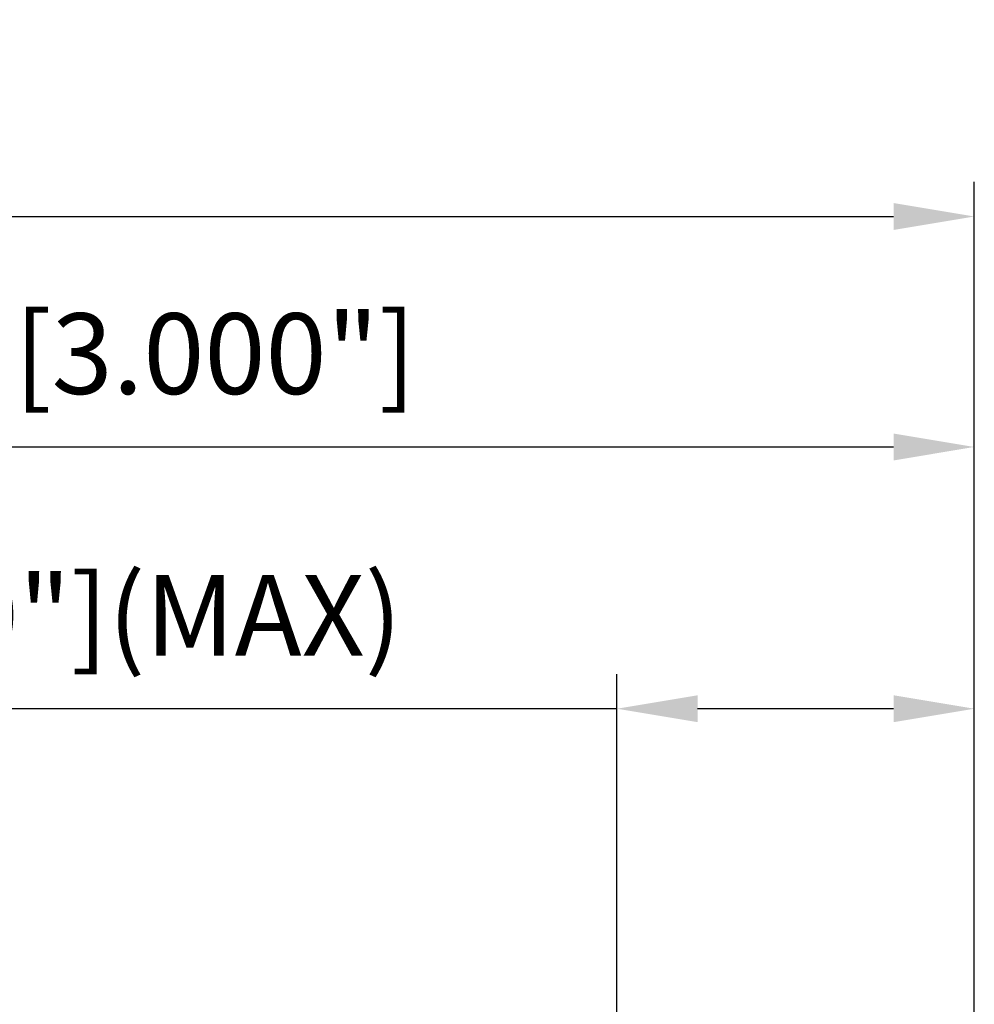
# Model space of a CAD drawing. Units: millimetres. Extents: x -165 to 156, y -27 to 70.
# Drawn here: x 35 to 76, y 16 to 59 of the extents above; entities that cross this region are included whole.
import ezdxf

# ---------------------------------------------------------------- set-up
doc = ezdxf.new("R2010")
doc.units = ezdxf.units.MM
doc.layers.add('2', color=7, linetype='Continuous', lineweight=25)
doc.layers.add('sk2', color=7, linetype='Continuous', lineweight=25)
doc.styles.add('simplex', font='txt.shx', dxfattribs={"height": 3.5})
doc.dimstyles.new('\\M+18352\\M+18373\\M+1815B - ISO-25', dxfattribs={"dimscale": 0, "dimtxt": 3.5, "dimasz": 3.5, "dimexe": 1.5, "dimexo": 0, "dimgap": 2.3, "dimtad": 1, "dimdsep": 46, "dimtxsty": 'simplex', "dimcen": 0.09, "dimclrd": 256, "dimclre": 256, "dimclrt": 256, "dimadec": 0, "dimazin": 0, "dimtfac": 1, "dimtofl": 0, "dimtmove": 0, "dimatfit": 3, "dimfxl": 1, "dimtolj": 1, "dimlwd": -1, "dimlwe": -1, "dimarcsym": 0})

# ---------------------------------------------------------------- blocks, each defined once
blk = doc.blocks.new('*D124')
at = {"layer": '2'}
for p, q in [((0, 12.7), (0, 41.496)), ((76.2, 11.851), (76.2, 41.496)), ((3.5, 39.996), (72.7, 39.996))]:
    blk.add_line(p, q, dxfattribs=at)
for points in [[(3.5, 40.579), (3.5, 39.412), (0, 39.996)], [(72.7, 40.579), (72.7, 39.412), (76.2, 39.996)]]:
    blk.add_solid(points, dxfattribs=at)
at = {"layer": 'Defpoints', "color": 0}
for p in [(76.2, 39.996), (0, 12.7), (76.2, 11.851)]:
    blk.add_point(p, dxfattribs=at)
at = {"layer": '2', "insert": (38.1, 44.046), "char_height": 3.5, "attachment_point": 5, "line_spacing_factor": 0.75, "style": 'simplex'}
blk.add_mtext('\\A1;76.2 [3.000"]', dxfattribs=at)
blk = doc.blocks.new('*D125')
at = {"layer": 'Defpoints', "color": 0}
for p in [(76.2, 49.996), (-139.7, 11.7), (76.2, 11.851)]:
    blk.add_point(p, dxfattribs=at)
at = {"layer": 'sk2'}
for p, q in [((-139.7, 11.7), (-139.7, 51.496)), ((76.2, 11.851), (76.2, 51.496)), ((-136.2, 49.996), (72.7, 49.996))]:
    blk.add_line(p, q, dxfattribs=at)
for points in [[(-136.2, 50.579), (-136.2, 49.412), (-139.7, 49.996)], [(72.7, 50.579), (72.7, 49.412), (76.2, 49.996)]]:
    blk.add_solid(points, dxfattribs=at)
at = {"layer": 'sk2', "insert": (-31.037, 54.046), "char_height": 3.5, "attachment_point": 5, "line_spacing_factor": 0.75, "style": 'simplex'}
blk.add_mtext('\\A1;215.9 [8.500"]', dxfattribs=at)
blk = doc.blocks.new('*D126')
at = {"layer": '2'}
for p, q in [((60.7, 12.744), (60.7, 30.139)), ((76.2, 10.269), (76.2, 30.139)), ((60.7, 28.639), (7.683, 28.639)), ((72.7, 28.639), (64.2, 28.639))]:
    blk.add_line(p, q, dxfattribs=at)
for points in [[(64.2, 29.223), (64.2, 28.056), (60.7, 28.639)], [(72.7, 29.223), (72.7, 28.056), (76.2, 28.639)]]:
    blk.add_solid(points, dxfattribs=at)
at = {"layer": 'Defpoints', "color": 0}
for p in [(60.7, 28.639), (60.7, 12.744), (76.2, 10.269)]:
    blk.add_point(p, dxfattribs=at)
at = {"layer": '2', "insert": (32.442, 32.689), "char_height": 3.5, "attachment_point": 5, "style": 'simplex'}
blk.add_mtext('\\A1;15.5 [.610"](MAX)', dxfattribs=at)

msp = doc.modelspace()

# ---------------------------------------------------------------- dimensions: what is measured, and where the dimension line sits
at = {"layer": '2'}
dim = msp.add_linear_dim(base=(76.2, 39.99571), p1=(0, 12.7), p2=(76.2, 11.85097), angle=180, dimstyle='\\M+18352\\M+18373\\M+1815B - ISO-25', override={"dimscale": 1, "dimdec": 8}, dxfattribs=at)
dim.commit()
dim.dimension.update_dxf_attribs({"geometry": '*D124', "text_midpoint": (38.099999, 39.99571), "dimtype": 160})
dim = msp.add_linear_dim(base=(60.6999989743, 28.6394343736), p1=(76.1999989743, 10.2687969235), p2=(60.6999989743, 12.7439100564), angle=180, text='<>(MAX)', dimstyle='\\M+18352\\M+18373\\M+1815B - ISO-25', override={"dimscale": 1, "dimdec": 8}, dxfattribs=at)
dim.commit()
dim.dimension.update_dxf_attribs({"geometry": '*D126', "text_midpoint": (32.441665641, 28.6394343736), "dimtype": 160})
at = {"layer": 'sk2'}
dim = msp.add_linear_dim(base=(76.2, 49.99571), p1=(-139.7, 11.7), p2=(76.2, 11.85097), angle=180, dimstyle='\\M+18352\\M+18373\\M+1815B - ISO-25', override={"dimscale": 1, "dimdec": 8}, dxfattribs=at)
dim.commit()
dim.dimension.update_dxf_attribs({"geometry": '*D125', "text_midpoint": (-31.036822, 49.99571), "dimtype": 160})

doc.saveas('drawing.dxf')
